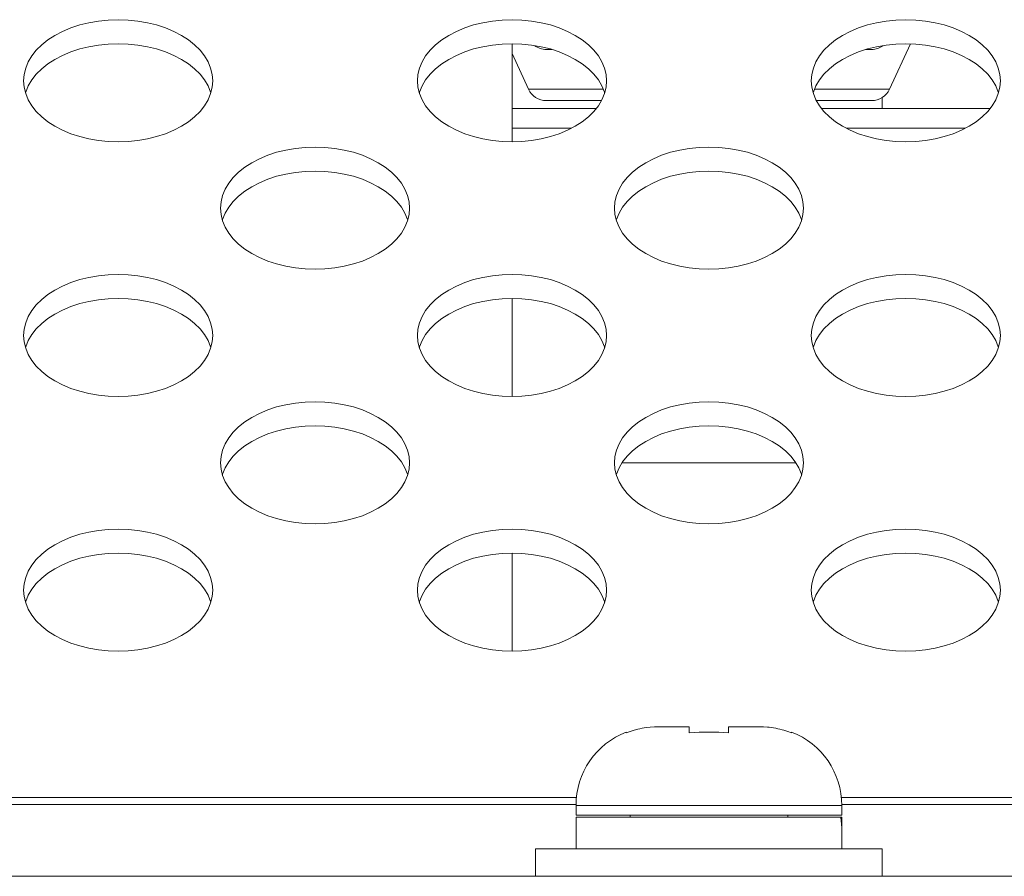
# Model space of a CAD drawing. Extents: x 2 to 219, y -3 to 160.
# Drawn here: x 61 to 62, y 116 to 117 of the extents above; entities that cross this region are included whole.
import ezdxf

# ---------------------------------------------------------------- set-up
doc = ezdxf.new("R2010")
doc.units = 0
doc.header["$MEASUREMENT"] = 0
doc.linetypes.add('$DDT_AUDIT_GENERATED_(58D)', pattern=[0])
for name, color, linetype, lineweight in [('AHLON40_MAIN_PCB_BL80', 7, 'Continuous', 0), ('ASS_BOAR_DISPLAY_ASM_BL355', 7, 'Continuous', 0), ('CLINCHING_NUT_M8_BL356', 7, 'Continuous', 0), ('CLINCHING_NUT_M8_T16_AJ_BL118', 7, 'Continuous', 0), ('P703_VESA_BRIDGE_BL164', 7, 'Continuous', 0), ('S_TITE_4X8_BLACK_BL326', 7, 'Continuous', 0), ('X754HB_BACK_M_BL58', 7, 'Continuous', 0), ('X754HB_BACK_T_BL37', 7, 'Continuous', 0)]:
    doc.layers.add(name, color=color, linetype=linetype, lineweight=lineweight)

msp = doc.modelspace()

# ---------------------------------------------------------------- linework, layer by layer
at = {"layer": 'AHLON40_MAIN_PCB_BL80', "linetype": '$DDT_AUDIT_GENERATED_(58D)', "lineweight": 0, "ltscale": 0.004921}
for p, q in [((61.94083, 117.23985), (61.85676, 117.23985)), ((62.33453, 117.23985), (62.16639, 117.23985)), ((61.85676, 117.22016), (61.9162, 117.22016)), ((62.19102, 117.22016), (62.3099, 117.22016)), ((61.96675, 116.88552), (62.14047, 116.88552))]:
    msp.add_line(p, q, dxfattribs=at)
at = {"layer": 'ASS_BOAR_DISPLAY_ASM_BL355', "linetype": '$DDT_AUDIT_GENERATED_(58D)', "lineweight": 0, "ltscale": 0.004921}
msp.add_line((62.22684, 117.23985), (62.22684, 117.25085), dxfattribs=at)
at = {"layer": 'CLINCHING_NUT_M8_BL356', "linetype": '$DDT_AUDIT_GENERATED_(58D)', "lineweight": 0, "ltscale": 0.004921}
for p, q in [((62.23408, 117.25917), (62.25497, 117.3045)), ((61.87314, 117.25917), (61.85676, 117.29471)), ((61.94797, 117.25917), (61.87314, 117.25917)), ((62.23408, 117.25917), (62.15925, 117.25917)), ((61.94606, 117.24772), (61.89102, 117.24772)), ((62.21621, 117.24772), (62.16116, 117.24772))]:
    msp.add_line(p, q, dxfattribs=at)
for centre, start, end in [((61.89102, 117.26741), 204.73928, 270.00001), ((62.21621, 117.26741), 269.99999, 335.26072)]:
    msp.add_arc(centre, 0.01969, start, end, dxfattribs=at)
at = {"layer": 'CLINCHING_NUT_M8_T16_AJ_BL118', "linetype": '$DDT_AUDIT_GENERATED_(58D)', "lineweight": 0, "ltscale": 0.004921}
for p, q in [((61.89661, 117.2989), (61.89102, 117.2989)), ((62.21621, 117.2989), (62.21061, 117.2989))]:
    msp.add_line(p, q, dxfattribs=at)
for centre, start, end in [((61.89102, 117.31859), 233.9263, 270.00001), ((62.21621, 117.31859), 269.99999, 306.07842)]:
    msp.add_arc(centre, 0.01969, start, end, dxfattribs=at)
at = {"layer": 'P703_VESA_BRIDGE_BL164', "linetype": '$DDT_AUDIT_GENERATED_(58D)', "lineweight": 0, "ltscale": 0.004921}
for p, q in [((61.85676, 117.30465), (61.85676, 117.20645)), ((61.85676, 117.05001), (61.85676, 116.9518)), ((61.85676, 116.79536), (61.85676, 116.69716))]:
    msp.add_line(p, q, dxfattribs=at)
at = {"layer": 'S_TITE_4X8_BLACK_BL326', "linetype": '$DDT_AUDIT_GENERATED_(58D)', "lineweight": 0, "ltscale": 0.004921}
for p, q in [((61.97479, 116.61692), (61.97093, 116.61544)), ((61.97093, 116.61544), (61.97093, 116.61638)), ((61.97582, 116.61726), (61.97479, 116.61692)), ((61.97872, 116.61821), (61.97582, 116.61726)), ((61.98271, 116.6193), (61.97872, 116.61821)), ((61.98461, 116.61971), (61.98271, 116.6193)), ((61.98675, 116.62018), (61.98461, 116.61971)), ((61.98897, 116.62056), (61.98675, 116.62018)), ((61.99082, 116.62087), (61.98897, 116.62056)), ((61.99493, 116.62135), (61.99082, 116.62087)), ((62.00318, 116.62174), (62.03393, 116.62174)), ((62.03393, 116.61544), (62.03393, 116.62174)), ((62.0733, 116.62174), (62.0733, 116.61544)), ((62.0733, 116.62174), (62.10404, 116.62174)), ((62.11385, 116.62117), (62.1123, 116.62135)), ((62.1164, 116.62087), (62.11385, 116.62117)), ((62.11826, 116.62056), (62.1164, 116.62087)), ((62.12047, 116.62018), (62.11826, 116.62056)), ((62.12262, 116.61971), (62.12047, 116.62018)), ((62.12451, 116.6193), (62.12262, 116.61971)), ((62.12695, 116.61863), (62.12451, 116.6193)), ((62.1285, 116.61821), (62.12695, 116.61863)), ((62.13141, 116.61726), (62.1285, 116.61821)), ((62.13243, 116.61692), (62.13141, 116.61726)), ((62.13629, 116.61544), (62.13243, 116.61692)), ((62.13629, 116.61638), (62.13629, 116.61544)), ((61.92074, 116.53315), (61.92074, 116.543)), ((61.92074, 116.543), (62.18649, 116.543)), ((62.18649, 116.543), (62.18649, 116.53315)), ((61.92074, 116.53315), (62.18649, 116.53315)), ((61.92074, 116.49969), (61.92074, 116.53119)), ((61.92074, 116.53119), (62.18648, 116.53119)), ((61.97487, 116.53119), (61.97487, 116.53315)), ((62.13235, 116.53119), (62.13235, 116.53315)), ((62.18555, 116.53119), (62.18638, 116.5207)), ((62.18649, 116.521), (62.1861, 116.53119)), ((62.18649, 116.521), (62.18649, 116.53119)), ((62.18638, 116.5207), (62.18649, 116.51544)), ((62.18641, 116.51919), (62.18649, 116.521)), ((62.18649, 116.49969), (62.18649, 116.51544)), ((61.88038, 116.49969), (61.88038, 116.47213)), ((62.22684, 116.49969), (61.88038, 116.49969)), ((62.22684, 116.49969), (62.22684, 116.47213))]:
    msp.add_line(p, q, dxfattribs=at)
at = {"layer": 'S_TITE_4X8_BLACK_BL326', "linetype": '$DDT_AUDIT_GENERATED_(58D)', "lineweight": 0, "ltscale": 0.004921, "flags": 128}
for points in [[(62.00318, 116.62174), (61.99905, 116.62164), (61.99493, 116.62135)], [(62.0733, 116.61544), (62.06839, 116.61586), (62.06347, 116.61615), (62.05854, 116.61632), (62.05361, 116.61638), (62.04868, 116.61632), (62.04376, 116.61615), (62.03884, 116.61586), (62.03393, 116.61544)], [(62.1123, 116.62135), (62.10817, 116.62164), (62.10404, 116.62174)]]:
    msp.add_lwpolyline(points, dxfattribs=at)
at = {"layer": 'S_TITE_4X8_BLACK_BL326', "linetype": '$DDT_AUDIT_GENERATED_(58D)', "lineweight": 0, "ltscale": 0.004921}
for centre, start, end in [((61.99948, 116.543), 111.25381, 180), ((62.10775, 116.543), 0, 68.74619)]:
    msp.add_arc(centre, 0.07874, start, end, dxfattribs=at)
at = {"layer": 'X754HB_BACK_M_BL58', "linetype": '$DDT_AUDIT_GENERATED_(58D)', "lineweight": 0, "ltscale": 0.004921}
for p, q in [((61.36857, 117.26756), (61.36909, 117.26117)), ((61.76227, 117.26756), (61.76279, 117.26117)), ((62.15597, 117.26756), (62.15649, 117.26117)), ((61.56542, 117.14024), (61.56594, 117.13385)), ((61.95912, 117.14024), (61.95964, 117.13385)), ((61.36857, 117.01292), (61.36909, 117.00653)), ((61.76227, 117.01292), (61.76279, 117.00653)), ((62.15597, 117.01292), (62.15649, 117.00653)), ((61.56542, 116.88559), (61.56594, 116.8792)), ((61.95912, 116.88559), (61.95964, 116.8792)), ((61.36857, 116.75827), (61.36909, 116.75188)), ((61.76227, 116.75827), (61.76279, 116.75188)), ((62.15597, 116.75827), (62.15649, 116.75188))]:
    msp.add_line(p, q, dxfattribs=at)
at = {"layer": 'X754HB_BACK_M_BL58', "linetype": '$DDT_AUDIT_GENERATED_(58D)', "lineweight": 0, "ltscale": 0.004921, "flags": 128}
for points in [[(61.55755, 117.26756), (61.55703, 117.27395), (61.55548, 117.28027), (61.55292, 117.28645), (61.54938, 117.29242), (61.54489, 117.29812), (61.5395, 117.30348), (61.53328, 117.30845), (61.52628, 117.31298), (61.5186, 117.317), (61.5103, 117.32049), (61.50149, 117.32339), (61.49226, 117.32568), (61.4827, 117.32734), (61.47293, 117.32834), (61.46306, 117.32867), (61.45318, 117.32834), (61.44341, 117.32734), (61.43386, 117.32568), (61.42463, 117.32339), (61.41581, 117.32049), (61.40752, 117.317), (61.39983, 117.31298), (61.39284, 117.30845), (61.38662, 117.30348), (61.38123, 117.29812), (61.37674, 117.29242), (61.37319, 117.28645), (61.37063, 117.28027), (61.36909, 117.27395), (61.36857, 117.26756)], [(61.95125, 117.26756), (61.95073, 117.27395), (61.94918, 117.28027), (61.94662, 117.28645), (61.94308, 117.29242), (61.93859, 117.29812), (61.9332, 117.30348), (61.92698, 117.30845), (61.91998, 117.31298), (61.9123, 117.317), (61.904, 117.32049), (61.89519, 117.32339), (61.88596, 117.32568), (61.8764, 117.32734), (61.86664, 117.32834), (61.85676, 117.32867), (61.84688, 117.32834), (61.83711, 117.32734), (61.82756, 117.32568), (61.81833, 117.32339), (61.80951, 117.32049), (61.80122, 117.317), (61.79353, 117.31298), (61.78654, 117.30845), (61.78032, 117.30348), (61.77493, 117.29812), (61.77044, 117.29242), (61.7669, 117.28645), (61.76434, 117.28027), (61.76279, 117.27395), (61.76227, 117.26756)], [(62.34495, 117.26756), (62.34443, 117.27395), (62.34288, 117.28027), (62.34032, 117.28645), (62.33678, 117.29242), (62.33229, 117.29812), (62.3269, 117.30348), (62.32068, 117.30845), (62.31369, 117.31298), (62.306, 117.317), (62.2977, 117.32049), (62.28889, 117.32339), (62.27966, 117.32568), (62.27011, 117.32734), (62.26034, 117.32834), (62.25046, 117.32867), (62.24058, 117.32834), (62.23082, 117.32734), (62.22126, 117.32568), (62.21203, 117.32339), (62.20322, 117.32049), (62.19492, 117.317), (62.18724, 117.31298), (62.18024, 117.30845), (62.17402, 117.30348), (62.16863, 117.29812), (62.16414, 117.29242), (62.1606, 117.28645), (62.15804, 117.28027), (62.15649, 117.27395), (62.15597, 117.26756)], [(61.55565, 117.25555), (61.55548, 117.25625), (61.55292, 117.26242), (61.54938, 117.2684), (61.54489, 117.2741), (61.5395, 117.27946), (61.53328, 117.28443), (61.52628, 117.28896), (61.5186, 117.29298), (61.5103, 117.29647), (61.50149, 117.29937), (61.49226, 117.30166), (61.4827, 117.30332), (61.47293, 117.30432), (61.46306, 117.30465), (61.45318, 117.30432), (61.44341, 117.30332), (61.43386, 117.30166), (61.42463, 117.29937), (61.41581, 117.29647), (61.40752, 117.29298), (61.39983, 117.28896), (61.39284, 117.28443), (61.38662, 117.27946), (61.38123, 117.2741), (61.37674, 117.2684), (61.37319, 117.26242), (61.37063, 117.25625), (61.37046, 117.25555)], [(61.94935, 117.25555), (61.94918, 117.25625), (61.94662, 117.26242), (61.94308, 117.2684), (61.93859, 117.2741), (61.9332, 117.27946), (61.92698, 117.28443), (61.91998, 117.28896), (61.9123, 117.29298), (61.904, 117.29647), (61.89519, 117.29937), (61.88596, 117.30166), (61.8764, 117.30332), (61.86664, 117.30432), (61.85676, 117.30465), (61.84688, 117.30432), (61.83711, 117.30332), (61.82756, 117.30166), (61.81833, 117.29937), (61.80951, 117.29647), (61.80122, 117.29298), (61.79353, 117.28896), (61.78654, 117.28443), (61.78032, 117.27946), (61.77493, 117.2741), (61.77044, 117.2684), (61.7669, 117.26242), (61.76434, 117.25625), (61.76417, 117.25555)], [(62.34305, 117.25555), (62.34288, 117.25625), (62.34032, 117.26242), (62.33678, 117.2684), (62.33229, 117.2741), (62.3269, 117.27946), (62.32068, 117.28443), (62.31369, 117.28896), (62.306, 117.29298), (62.2977, 117.29647), (62.28889, 117.29937), (62.27966, 117.30166), (62.27011, 117.30332), (62.26034, 117.30432), (62.25046, 117.30465), (62.24058, 117.30432), (62.23082, 117.30332), (62.22126, 117.30166), (62.21203, 117.29937), (62.20322, 117.29647), (62.19492, 117.29298), (62.18724, 117.28896), (62.18024, 117.28443), (62.17402, 117.27946), (62.16863, 117.2741), (62.16414, 117.2684), (62.1606, 117.26242), (62.15804, 117.25625), (62.15787, 117.25555)], [(61.55548, 117.25485), (61.55703, 117.26117), (61.55755, 117.26756)], [(61.94918, 117.25485), (61.95073, 117.26117), (61.95125, 117.26756)], [(62.34288, 117.25485), (62.34443, 117.26117), (62.34495, 117.26756)], [(61.36909, 117.26117), (61.37063, 117.25485), (61.37319, 117.24867), (61.37674, 117.2427), (61.38123, 117.237), (61.38662, 117.23164), (61.39284, 117.22667), (61.39983, 117.22214), (61.40752, 117.21812), (61.41581, 117.21463), (61.42463, 117.21173), (61.43386, 117.20944), (61.44341, 117.20778), (61.45318, 117.20678), (61.46306, 117.20645), (61.47293, 117.20678), (61.4827, 117.20778), (61.49226, 117.20944), (61.50149, 117.21173), (61.5103, 117.21463), (61.5186, 117.21812), (61.52628, 117.22214), (61.53328, 117.22667), (61.5395, 117.23164), (61.54489, 117.237), (61.54938, 117.2427), (61.55292, 117.24867), (61.55548, 117.25485)], [(61.76279, 117.26117), (61.76434, 117.25485), (61.7669, 117.24867), (61.77044, 117.2427), (61.77493, 117.237), (61.78032, 117.23164), (61.78654, 117.22667), (61.79353, 117.22214), (61.80122, 117.21812), (61.80951, 117.21463), (61.81833, 117.21173), (61.82756, 117.20944), (61.83711, 117.20778), (61.84688, 117.20678), (61.85676, 117.20645), (61.86664, 117.20678), (61.8764, 117.20778), (61.88596, 117.20944), (61.89519, 117.21173), (61.904, 117.21463), (61.9123, 117.21812), (61.91998, 117.22214), (61.92698, 117.22667), (61.9332, 117.23164), (61.93859, 117.237), (61.94308, 117.2427), (61.94662, 117.24867), (61.94918, 117.25485)], [(62.15649, 117.26117), (62.15804, 117.25485), (62.1606, 117.24867), (62.16414, 117.2427), (62.16863, 117.237), (62.17402, 117.23164), (62.18024, 117.22667), (62.18724, 117.22214), (62.19492, 117.21812), (62.20322, 117.21463), (62.21203, 117.21173), (62.22126, 117.20944), (62.23082, 117.20778), (62.24058, 117.20678), (62.25046, 117.20645), (62.26034, 117.20678), (62.27011, 117.20778), (62.27966, 117.20944), (62.28889, 117.21173), (62.2977, 117.21463), (62.306, 117.21812), (62.31369, 117.22214), (62.32068, 117.22667), (62.3269, 117.23164), (62.33229, 117.237), (62.33678, 117.2427), (62.34032, 117.24867), (62.34288, 117.25485)], [(61.7544, 117.14024), (61.75388, 117.14663), (61.75233, 117.15294), (61.74977, 117.15912), (61.74623, 117.1651), (61.74174, 117.1708), (61.73635, 117.17616), (61.73013, 117.18113), (61.72313, 117.18565), (61.71545, 117.18968), (61.70715, 117.19316), (61.69834, 117.19607), (61.68911, 117.19836), (61.67955, 117.20002), (61.66979, 117.20102), (61.65991, 117.20135), (61.65003, 117.20102), (61.64026, 117.20002), (61.63071, 117.19836), (61.62148, 117.19607), (61.61266, 117.19316), (61.60437, 117.18968), (61.59668, 117.18565), (61.58969, 117.18113), (61.58347, 117.17616), (61.57808, 117.1708), (61.57359, 117.1651), (61.57004, 117.15912), (61.56748, 117.15294), (61.56594, 117.14663), (61.56542, 117.14024)], [(62.1481, 117.14024), (62.14758, 117.14663), (62.14603, 117.15294), (62.14347, 117.15912), (62.13993, 117.1651), (62.13544, 117.1708), (62.13005, 117.17616), (62.12383, 117.18113), (62.11683, 117.18565), (62.10915, 117.18968), (62.10085, 117.19316), (62.09204, 117.19607), (62.08281, 117.19836), (62.07325, 117.20002), (62.06349, 117.20102), (62.05361, 117.20135), (62.04373, 117.20102), (62.03396, 117.20002), (62.02441, 117.19836), (62.01518, 117.19607), (62.00637, 117.19316), (61.99807, 117.18968), (61.99038, 117.18565), (61.98339, 117.18113), (61.97717, 117.17616), (61.97178, 117.1708), (61.96729, 117.1651), (61.96375, 117.15912), (61.96119, 117.15294), (61.95964, 117.14663), (61.95912, 117.14024)], [(61.7525, 117.12823), (61.75233, 117.12892), (61.74977, 117.1351), (61.74623, 117.14107), (61.74174, 117.14677), (61.73635, 117.15214), (61.73013, 117.15711), (61.72313, 117.16163), (61.71545, 117.16566), (61.70715, 117.16914), (61.69834, 117.17205), (61.68911, 117.17434), (61.67955, 117.176), (61.66979, 117.177), (61.65991, 117.17733), (61.65003, 117.177), (61.64026, 117.176), (61.63071, 117.17434), (61.62148, 117.17205), (61.61266, 117.16914), (61.60437, 117.16566), (61.59668, 117.16163), (61.58969, 117.15711), (61.58347, 117.15214), (61.57808, 117.14677), (61.57359, 117.14107), (61.57004, 117.1351), (61.56748, 117.12892), (61.56731, 117.12823)], [(62.1462, 117.12823), (62.14603, 117.12892), (62.14347, 117.1351), (62.13993, 117.14107), (62.13544, 117.14677), (62.13005, 117.15214), (62.12383, 117.15711), (62.11683, 117.16163), (62.10915, 117.16566), (62.10085, 117.16914), (62.09204, 117.17205), (62.08281, 117.17434), (62.07325, 117.176), (62.06349, 117.177), (62.05361, 117.17733), (62.04373, 117.177), (62.03396, 117.176), (62.02441, 117.17434), (62.01518, 117.17205), (62.00637, 117.16914), (61.99807, 117.16566), (61.99038, 117.16163), (61.98339, 117.15711), (61.97717, 117.15214), (61.97178, 117.14677), (61.96729, 117.14107), (61.96375, 117.1351), (61.96119, 117.12892), (61.96102, 117.12823)], [(61.75233, 117.12753), (61.75388, 117.13385), (61.7544, 117.14024)], [(62.14603, 117.12753), (62.14758, 117.13385), (62.1481, 117.14024)], [(61.56594, 117.13385), (61.56748, 117.12753), (61.57004, 117.12135), (61.57359, 117.11538), (61.57808, 117.10968), (61.58347, 117.10432), (61.58969, 117.09934), (61.59668, 117.09482), (61.60437, 117.09079), (61.61266, 117.08731), (61.62148, 117.08441), (61.63071, 117.08211), (61.64026, 117.08046), (61.65003, 117.07946), (61.65991, 117.07912), (61.66979, 117.07946), (61.67955, 117.08046), (61.68911, 117.08211), (61.69834, 117.08441), (61.70715, 117.08731), (61.71545, 117.09079), (61.72313, 117.09482), (61.73013, 117.09934), (61.73635, 117.10432), (61.74174, 117.10968), (61.74623, 117.11538), (61.74977, 117.12135), (61.75233, 117.12753)], [(61.95964, 117.13385), (61.96119, 117.12753), (61.96375, 117.12135), (61.96729, 117.11538), (61.97178, 117.10968), (61.97717, 117.10432), (61.98339, 117.09934), (61.99038, 117.09482), (61.99807, 117.09079), (62.00637, 117.08731), (62.01518, 117.08441), (62.02441, 117.08211), (62.03396, 117.08046), (62.04373, 117.07946), (62.05361, 117.07912), (62.06349, 117.07946), (62.07325, 117.08046), (62.08281, 117.08211), (62.09204, 117.08441), (62.10085, 117.08731), (62.10915, 117.09079), (62.11683, 117.09482), (62.12383, 117.09934), (62.13005, 117.10432), (62.13544, 117.10968), (62.13993, 117.11538), (62.14347, 117.12135), (62.14603, 117.12753)], [(61.55755, 117.01292), (61.55703, 117.0193), (61.55548, 117.02562), (61.55292, 117.0318), (61.54938, 117.03777), (61.54489, 117.04347), (61.5395, 117.04884), (61.53328, 117.05381), (61.52628, 117.05833), (61.5186, 117.06236), (61.5103, 117.06584), (61.50149, 117.06875), (61.49226, 117.07104), (61.4827, 117.07269), (61.47293, 117.0737), (61.46306, 117.07403), (61.45318, 117.0737), (61.44341, 117.07269), (61.43386, 117.07104), (61.42463, 117.06875), (61.41581, 117.06584), (61.40752, 117.06236), (61.39983, 117.05833), (61.39284, 117.05381), (61.38662, 117.04884), (61.38123, 117.04347), (61.37674, 117.03777), (61.37319, 117.0318), (61.37063, 117.02562), (61.36909, 117.0193), (61.36857, 117.01292)], [(61.95125, 117.01292), (61.95073, 117.0193), (61.94918, 117.02562), (61.94662, 117.0318), (61.94308, 117.03777), (61.93859, 117.04347), (61.9332, 117.04884), (61.92698, 117.05381), (61.91998, 117.05833), (61.9123, 117.06236), (61.904, 117.06584), (61.89519, 117.06875), (61.88596, 117.07104), (61.8764, 117.07269), (61.86664, 117.0737), (61.85676, 117.07403), (61.84688, 117.0737), (61.83711, 117.07269), (61.82756, 117.07104), (61.81833, 117.06875), (61.80951, 117.06584), (61.80122, 117.06236), (61.79353, 117.05833), (61.78654, 117.05381), (61.78032, 117.04884), (61.77493, 117.04347), (61.77044, 117.03777), (61.7669, 117.0318), (61.76434, 117.02562), (61.76279, 117.0193), (61.76227, 117.01292)], [(62.34495, 117.01292), (62.34443, 117.0193), (62.34288, 117.02562), (62.34032, 117.0318), (62.33678, 117.03777), (62.33229, 117.04347), (62.3269, 117.04884), (62.32068, 117.05381), (62.31369, 117.05833), (62.306, 117.06236), (62.2977, 117.06584), (62.28889, 117.06875), (62.27966, 117.07104), (62.27011, 117.07269), (62.26034, 117.0737), (62.25046, 117.07403), (62.24058, 117.0737), (62.23082, 117.07269), (62.22126, 117.07104), (62.21203, 117.06875), (62.20322, 117.06584), (62.19492, 117.06236), (62.18724, 117.05833), (62.18024, 117.05381), (62.17402, 117.04884), (62.16863, 117.04347), (62.16414, 117.03777), (62.1606, 117.0318), (62.15804, 117.02562), (62.15649, 117.0193), (62.15597, 117.01292)], [(61.55565, 117.0009), (61.55548, 117.0016), (61.55292, 117.00778), (61.54938, 117.01375), (61.54489, 117.01945), (61.5395, 117.02482), (61.53328, 117.02979), (61.52628, 117.03431), (61.5186, 117.03834), (61.5103, 117.04182), (61.50149, 117.04473), (61.49226, 117.04702), (61.4827, 117.04867), (61.47293, 117.04967), (61.46306, 117.05001), (61.45318, 117.04967), (61.44341, 117.04867), (61.43386, 117.04702), (61.42463, 117.04473), (61.41581, 117.04182), (61.40752, 117.03834), (61.39983, 117.03431), (61.39284, 117.02979), (61.38662, 117.02482), (61.38123, 117.01945), (61.37674, 117.01375), (61.37319, 117.00778), (61.37063, 117.0016), (61.37046, 117.0009)], [(61.94935, 117.0009), (61.94918, 117.0016), (61.94662, 117.00778), (61.94308, 117.01375), (61.93859, 117.01945), (61.9332, 117.02482), (61.92698, 117.02979), (61.91998, 117.03431), (61.9123, 117.03834), (61.904, 117.04182), (61.89519, 117.04473), (61.88596, 117.04702), (61.8764, 117.04867), (61.86664, 117.04967), (61.85676, 117.05001), (61.84688, 117.04967), (61.83711, 117.04867), (61.82756, 117.04702), (61.81833, 117.04473), (61.80951, 117.04182), (61.80122, 117.03834), (61.79353, 117.03431), (61.78654, 117.02979), (61.78032, 117.02482), (61.77493, 117.01945), (61.77044, 117.01375), (61.7669, 117.00778), (61.76434, 117.0016), (61.76417, 117.0009)], [(62.34305, 117.0009), (62.34288, 117.0016), (62.34032, 117.00778), (62.33678, 117.01375), (62.33229, 117.01945), (62.3269, 117.02482), (62.32068, 117.02979), (62.31369, 117.03431), (62.306, 117.03834), (62.2977, 117.04182), (62.28889, 117.04473), (62.27966, 117.04702), (62.27011, 117.04867), (62.26034, 117.04967), (62.25046, 117.05001), (62.24058, 117.04967), (62.23082, 117.04867), (62.22126, 117.04702), (62.21203, 117.04473), (62.20322, 117.04182), (62.19492, 117.03834), (62.18724, 117.03431), (62.18024, 117.02979), (62.17402, 117.02482), (62.16863, 117.01945), (62.16414, 117.01375), (62.1606, 117.00778), (62.15804, 117.0016), (62.15787, 117.0009)], [(61.55548, 117.00021), (61.55703, 117.00653), (61.55755, 117.01292)], [(61.94918, 117.00021), (61.95073, 117.00653), (61.95125, 117.01292)], [(62.34288, 117.00021), (62.34443, 117.00653), (62.34495, 117.01292)], [(61.36909, 117.00653), (61.37063, 117.00021), (61.37319, 116.99403), (61.37674, 116.98806), (61.38123, 116.98236), (61.38662, 116.97699), (61.39284, 116.97202), (61.39983, 116.9675), (61.40752, 116.96347), (61.41581, 116.95999), (61.42463, 116.95708), (61.43386, 116.95479), (61.44341, 116.95314), (61.45318, 116.95214), (61.46306, 116.9518), (61.47293, 116.95214), (61.4827, 116.95314), (61.49226, 116.95479), (61.50149, 116.95708), (61.5103, 116.95999), (61.5186, 116.96347), (61.52628, 116.9675), (61.53328, 116.97202), (61.5395, 116.97699), (61.54489, 116.98236), (61.54938, 116.98806), (61.55292, 116.99403), (61.55548, 117.00021)], [(61.76279, 117.00653), (61.76434, 117.00021), (61.7669, 116.99403), (61.77044, 116.98806), (61.77493, 116.98236), (61.78032, 116.97699), (61.78654, 116.97202), (61.79353, 116.9675), (61.80122, 116.96347), (61.80951, 116.95999), (61.81833, 116.95708), (61.82756, 116.95479), (61.83711, 116.95314), (61.84688, 116.95214), (61.85676, 116.9518), (61.86664, 116.95214), (61.8764, 116.95314), (61.88596, 116.95479), (61.89519, 116.95708), (61.904, 116.95999), (61.9123, 116.96347), (61.91998, 116.9675), (61.92698, 116.97202), (61.9332, 116.97699), (61.93859, 116.98236), (61.94308, 116.98806), (61.94662, 116.99403), (61.94918, 117.00021)], [(62.15649, 117.00653), (62.15804, 117.00021), (62.1606, 116.99403), (62.16414, 116.98806), (62.16863, 116.98236), (62.17402, 116.97699), (62.18024, 116.97202), (62.18724, 116.9675), (62.19492, 116.96347), (62.20322, 116.95999), (62.21203, 116.95708), (62.22126, 116.95479), (62.23082, 116.95314), (62.24058, 116.95214), (62.25046, 116.9518), (62.26034, 116.95214), (62.27011, 116.95314), (62.27966, 116.95479), (62.28889, 116.95708), (62.2977, 116.95999), (62.306, 116.96347), (62.31369, 116.9675), (62.32068, 116.97202), (62.3269, 116.97699), (62.33229, 116.98236), (62.33678, 116.98806), (62.34032, 116.99403), (62.34288, 117.00021)], [(61.7544, 116.88559), (61.75388, 116.89198), (61.75233, 116.8983), (61.74977, 116.90448), (61.74623, 116.91045), (61.74174, 116.91615), (61.73635, 116.92152), (61.73013, 116.92649), (61.72313, 116.93101), (61.71545, 116.93504), (61.70715, 116.93852), (61.69834, 116.94142), (61.68911, 116.94372), (61.67955, 116.94537), (61.66979, 116.94637), (61.65991, 116.94671), (61.65003, 116.94637), (61.64026, 116.94537), (61.63071, 116.94372), (61.62148, 116.94142), (61.61266, 116.93852), (61.60437, 116.93504), (61.59668, 116.93101), (61.58969, 116.92649), (61.58347, 116.92152), (61.57808, 116.91615), (61.57359, 116.91045), (61.57004, 116.90448), (61.56748, 116.8983), (61.56594, 116.89198), (61.56542, 116.88559)], [(62.1481, 116.88559), (62.14758, 116.89198), (62.14603, 116.8983), (62.14347, 116.90448), (62.13993, 116.91045), (62.13544, 116.91615), (62.13005, 116.92152), (62.12383, 116.92649), (62.11683, 116.93101), (62.10915, 116.93504), (62.10085, 116.93852), (62.09204, 116.94142), (62.08281, 116.94372), (62.07325, 116.94537), (62.06349, 116.94637), (62.05361, 116.94671), (62.04373, 116.94637), (62.03396, 116.94537), (62.02441, 116.94372), (62.01518, 116.94142), (62.00637, 116.93852), (61.99807, 116.93504), (61.99038, 116.93101), (61.98339, 116.92649), (61.97717, 116.92152), (61.97178, 116.91615), (61.96729, 116.91045), (61.96375, 116.90448), (61.96119, 116.8983), (61.95964, 116.89198), (61.95912, 116.88559)], [(61.7525, 116.87358), (61.75233, 116.87428), (61.74977, 116.88046), (61.74623, 116.88643), (61.74174, 116.89213), (61.73635, 116.89749), (61.73013, 116.90247), (61.72313, 116.90699), (61.71545, 116.91102), (61.70715, 116.9145), (61.69834, 116.9174), (61.68911, 116.9197), (61.67955, 116.92135), (61.66979, 116.92235), (61.65991, 116.92269), (61.65003, 116.92235), (61.64026, 116.92135), (61.63071, 116.9197), (61.62148, 116.9174), (61.61266, 116.9145), (61.60437, 116.91102), (61.59668, 116.90699), (61.58969, 116.90247), (61.58347, 116.89749), (61.57808, 116.89213), (61.57359, 116.88643), (61.57004, 116.88046), (61.56748, 116.87428), (61.56731, 116.87358)], [(62.1462, 116.87358), (62.14603, 116.87428), (62.14347, 116.88046), (62.13993, 116.88643), (62.13544, 116.89213), (62.13005, 116.89749), (62.12383, 116.90247), (62.11683, 116.90699), (62.10915, 116.91102), (62.10085, 116.9145), (62.09204, 116.9174), (62.08281, 116.9197), (62.07325, 116.92135), (62.06349, 116.92235), (62.05361, 116.92269), (62.04373, 116.92235), (62.03396, 116.92135), (62.02441, 116.9197), (62.01518, 116.9174), (62.00637, 116.9145), (61.99807, 116.91102), (61.99038, 116.90699), (61.98339, 116.90247), (61.97717, 116.89749), (61.97178, 116.89213), (61.96729, 116.88643), (61.96375, 116.88046), (61.96119, 116.87428), (61.96102, 116.87358)], [(61.75233, 116.87289), (61.75388, 116.8792), (61.7544, 116.88559)], [(62.14603, 116.87289), (62.14758, 116.8792), (62.1481, 116.88559)], [(61.56594, 116.8792), (61.56748, 116.87289), (61.57004, 116.86671), (61.57359, 116.86074), (61.57808, 116.85504), (61.58347, 116.84967), (61.58969, 116.8447), (61.59668, 116.84018), (61.60437, 116.83615), (61.61266, 116.83267), (61.62148, 116.82976), (61.63071, 116.82747), (61.64026, 116.82581), (61.65003, 116.82481), (61.65991, 116.82448), (61.66979, 116.82481), (61.67955, 116.82581), (61.68911, 116.82747), (61.69834, 116.82976), (61.70715, 116.83267), (61.71545, 116.83615), (61.72313, 116.84018), (61.73013, 116.8447), (61.73635, 116.84967), (61.74174, 116.85504), (61.74623, 116.86074), (61.74977, 116.86671), (61.75233, 116.87289)], [(61.95964, 116.8792), (61.96119, 116.87289), (61.96375, 116.86671), (61.96729, 116.86074), (61.97178, 116.85504), (61.97717, 116.84967), (61.98339, 116.8447), (61.99038, 116.84018), (61.99807, 116.83615), (62.00637, 116.83267), (62.01518, 116.82976), (62.02441, 116.82747), (62.03396, 116.82581), (62.04373, 116.82481), (62.05361, 116.82448), (62.06349, 116.82481), (62.07325, 116.82581), (62.08281, 116.82747), (62.09204, 116.82976), (62.10085, 116.83267), (62.10915, 116.83615), (62.11683, 116.84018), (62.12383, 116.8447), (62.13005, 116.84967), (62.13544, 116.85504), (62.13993, 116.86074), (62.14347, 116.86671), (62.14603, 116.87289)], [(61.55755, 116.75827), (61.55703, 116.76466), (61.55548, 116.77098), (61.55292, 116.77716), (61.54938, 116.78313), (61.54489, 116.78883), (61.5395, 116.79419), (61.53328, 116.79916), (61.52628, 116.80369), (61.5186, 116.80771), (61.5103, 116.8112), (61.50149, 116.8141), (61.49226, 116.81639), (61.4827, 116.81805), (61.47293, 116.81905), (61.46306, 116.81939), (61.45318, 116.81905), (61.44341, 116.81805), (61.43386, 116.81639), (61.42463, 116.8141), (61.41581, 116.8112), (61.40752, 116.80771), (61.39983, 116.80369), (61.39284, 116.79916), (61.38662, 116.79419), (61.38123, 116.78883), (61.37674, 116.78313), (61.37319, 116.77716), (61.37063, 116.77098), (61.36909, 116.76466), (61.36857, 116.75827)], [(61.95125, 116.75827), (61.95073, 116.76466), (61.94918, 116.77098), (61.94662, 116.77716), (61.94308, 116.78313), (61.93859, 116.78883), (61.9332, 116.79419), (61.92698, 116.79916), (61.91998, 116.80369), (61.9123, 116.80771), (61.904, 116.8112), (61.89519, 116.8141), (61.88596, 116.81639), (61.8764, 116.81805), (61.86664, 116.81905), (61.85676, 116.81939), (61.84688, 116.81905), (61.83711, 116.81805), (61.82756, 116.81639), (61.81833, 116.8141), (61.80951, 116.8112), (61.80122, 116.80771), (61.79353, 116.80369), (61.78654, 116.79916), (61.78032, 116.79419), (61.77493, 116.78883), (61.77044, 116.78313), (61.7669, 116.77716), (61.76434, 116.77098), (61.76279, 116.76466), (61.76227, 116.75827)], [(62.34495, 116.75827), (62.34443, 116.76466), (62.34288, 116.77098), (62.34032, 116.77716), (62.33678, 116.78313), (62.33229, 116.78883), (62.3269, 116.79419), (62.32068, 116.79916), (62.31369, 116.80369), (62.306, 116.80771), (62.2977, 116.8112), (62.28889, 116.8141), (62.27966, 116.81639), (62.27011, 116.81805), (62.26034, 116.81905), (62.25046, 116.81939), (62.24058, 116.81905), (62.23082, 116.81805), (62.22126, 116.81639), (62.21203, 116.8141), (62.20322, 116.8112), (62.19492, 116.80771), (62.18724, 116.80369), (62.18024, 116.79916), (62.17402, 116.79419), (62.16863, 116.78883), (62.16414, 116.78313), (62.1606, 116.77716), (62.15804, 116.77098), (62.15649, 116.76466), (62.15597, 116.75827)], [(61.55565, 116.74626), (61.55548, 116.74696), (61.55292, 116.75314), (61.54938, 116.75911), (61.54489, 116.76481), (61.5395, 116.77017), (61.53328, 116.77514), (61.52628, 116.77967), (61.5186, 116.78369), (61.5103, 116.78718), (61.50149, 116.79008), (61.49226, 116.79237), (61.4827, 116.79403), (61.47293, 116.79503), (61.46306, 116.79536), (61.45318, 116.79503), (61.44341, 116.79403), (61.43386, 116.79237), (61.42463, 116.79008), (61.41581, 116.78718), (61.40752, 116.78369), (61.39983, 116.77967), (61.39284, 116.77514), (61.38662, 116.77017), (61.38123, 116.76481), (61.37674, 116.75911), (61.37319, 116.75314), (61.37063, 116.74696), (61.37046, 116.74626)], [(61.94935, 116.74626), (61.94918, 116.74696), (61.94662, 116.75314), (61.94308, 116.75911), (61.93859, 116.76481), (61.9332, 116.77017), (61.92698, 116.77514), (61.91998, 116.77967), (61.9123, 116.78369), (61.904, 116.78718), (61.89519, 116.79008), (61.88596, 116.79237), (61.8764, 116.79403), (61.86664, 116.79503), (61.85676, 116.79536), (61.84688, 116.79503), (61.83711, 116.79403), (61.82756, 116.79237), (61.81833, 116.79008), (61.80951, 116.78718), (61.80122, 116.78369), (61.79353, 116.77967), (61.78654, 116.77514), (61.78032, 116.77017), (61.77493, 116.76481), (61.77044, 116.75911), (61.7669, 116.75314), (61.76434, 116.74696), (61.76417, 116.74626)], [(62.34305, 116.74626), (62.34288, 116.74696), (62.34032, 116.75314), (62.33678, 116.75911), (62.33229, 116.76481), (62.3269, 116.77017), (62.32068, 116.77514), (62.31369, 116.77967), (62.306, 116.78369), (62.2977, 116.78718), (62.28889, 116.79008), (62.27966, 116.79237), (62.27011, 116.79403), (62.26034, 116.79503), (62.25046, 116.79536), (62.24058, 116.79503), (62.23082, 116.79403), (62.22126, 116.79237), (62.21203, 116.79008), (62.20322, 116.78718), (62.19492, 116.78369), (62.18724, 116.77967), (62.18024, 116.77514), (62.17402, 116.77017), (62.16863, 116.76481), (62.16414, 116.75911), (62.1606, 116.75314), (62.15804, 116.74696), (62.15787, 116.74626)], [(61.55548, 116.74556), (61.55703, 116.75188), (61.55755, 116.75827)], [(61.94918, 116.74556), (61.95073, 116.75188), (61.95125, 116.75827)], [(62.34288, 116.74556), (62.34443, 116.75188), (62.34495, 116.75827)], [(61.36909, 116.75188), (61.37063, 116.74556), (61.37319, 116.73939), (61.37674, 116.73341), (61.38123, 116.72771), (61.38662, 116.72235), (61.39284, 116.71738), (61.39983, 116.71285), (61.40752, 116.70883), (61.41581, 116.70534), (61.42463, 116.70244), (61.43386, 116.70015), (61.44341, 116.69849), (61.45318, 116.69749), (61.46306, 116.69716), (61.47293, 116.69749), (61.4827, 116.69849), (61.49226, 116.70015), (61.50149, 116.70244), (61.5103, 116.70534), (61.5186, 116.70883), (61.52628, 116.71285), (61.53328, 116.71738), (61.5395, 116.72235), (61.54489, 116.72771), (61.54938, 116.73341), (61.55292, 116.73939), (61.55548, 116.74556)], [(61.76279, 116.75188), (61.76434, 116.74556), (61.7669, 116.73939), (61.77044, 116.73341), (61.77493, 116.72771), (61.78032, 116.72235), (61.78654, 116.71738), (61.79353, 116.71285), (61.80122, 116.70883), (61.80951, 116.70534), (61.81833, 116.70244), (61.82756, 116.70015), (61.83711, 116.69849), (61.84688, 116.69749), (61.85676, 116.69716), (61.86664, 116.69749), (61.8764, 116.69849), (61.88596, 116.70015), (61.89519, 116.70244), (61.904, 116.70534), (61.9123, 116.70883), (61.91998, 116.71285), (61.92698, 116.71738), (61.9332, 116.72235), (61.93859, 116.72771), (61.94308, 116.73341), (61.94662, 116.73939), (61.94918, 116.74556)], [(62.15649, 116.75188), (62.15804, 116.74556), (62.1606, 116.73939), (62.16414, 116.73341), (62.16863, 116.72771), (62.17402, 116.72235), (62.18024, 116.71738), (62.18724, 116.71285), (62.19492, 116.70883), (62.20322, 116.70534), (62.21203, 116.70244), (62.22126, 116.70015), (62.23082, 116.69849), (62.24058, 116.69749), (62.25046, 116.69716), (62.26034, 116.69749), (62.27011, 116.69849), (62.27966, 116.70015), (62.28889, 116.70244), (62.2977, 116.70534), (62.306, 116.70883), (62.31369, 116.71285), (62.32068, 116.71738), (62.3269, 116.72235), (62.33229, 116.72771), (62.33678, 116.73341), (62.34032, 116.73939), (62.34288, 116.74556)]]:
    msp.add_lwpolyline(points, dxfattribs=at)
at = {"layer": 'X754HB_BACK_T_BL37', "linetype": '$DDT_AUDIT_GENERATED_(58D)', "lineweight": 0, "ltscale": 0.004921}
for p, q in [((60.9192, 116.55087), (61.92141, 116.55087)), ((62.18581, 116.55087), (67.12531, 116.55087)), ((61.92074, 116.54395), (60.92017, 116.54395)), ((67.12272, 116.54395), (62.18649, 116.54395)), ((52.27014, 116.47213), (87.58513, 116.47213))]:
    msp.add_line(p, q, dxfattribs=at)

doc.saveas('drawing.dxf')
